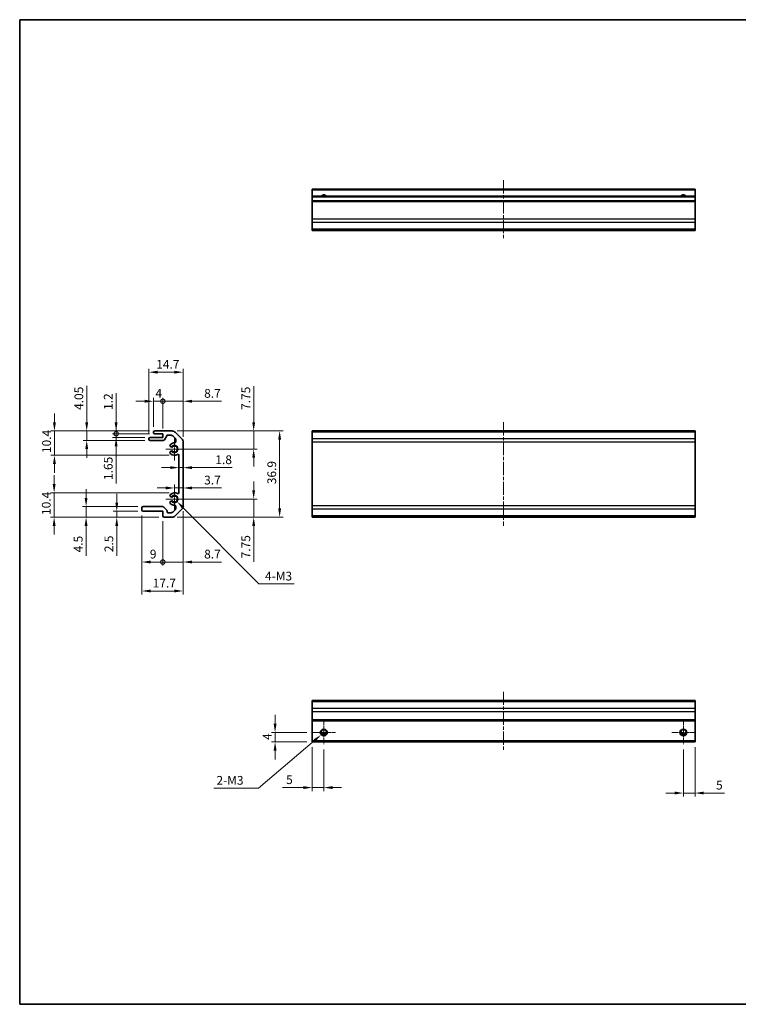
# Model space of a CAD drawing. Units: millimetres. Extents: x 0 to 7489, y -24 to 1686.
# Drawn here: x 2366 to 2674, y 0 to 421 of the extents above; entities that cross this region are included whole.
import ezdxf

# ---------------------------------------------------------------- set-up
doc = ezdxf.new("R2010")
doc.units = ezdxf.units.MM
doc.linetypes.add('CHAIN', pattern=[0.3543, 0.2362, -0.0295, 0.0591, -0.0295])
for name, color, linetype, lineweight in [('Border (ISO)', 7, 'Continuous', 35), ('Center Mark (ISO)', 131, 'Continuous', 18), ('Centerline (ISO)', 131, 'Continuous', 18), ('Dimension (ISO)', 7, 'Continuous', 18), ('Dimension (ISO) @ 1', 7, 'Continuous', 18), ('Visible (ISO)', 7, 'Continuous', 35), ('Visible Narrow (ISO)', 7, 'Continuous', 25)]:
    doc.layers.add(name, color=color, linetype=linetype, lineweight=lineweight)
doc.styles.add('Note Text (TK)', font='txt')
doc.dimstyles.new('Default - Method 1b (TK)', dxfattribs={"dimscale": 2.5, "dimtxt": 2.5, "dimasz": 2.5, "dimexe": 1, "dimexo": 1.5, "dimgap": 1, "dimtad": 1, "dimtoh": 1, "dimrnd": 1e-08, "dimdsep": 46, "dimtxsty": 'Note Text (TK)', "dimcen": 0.09, "dimdle": 5, "dimclrd": 100, "dimclre": 100, "dimclrt": 7, "dimadec": 1, "dimazin": 1, "dimtfac": 1, "dimtmove": 0, "dimatfit": 3, "dimfxl": 1, "dimtolj": 1, "dimlwd": -1, "dimlwe": -1, "dimarcsym": 0})

# ---------------------------------------------------------------- blocks, each defined once
blk = doc.blocks.new('図面枠 tk図枠')
at = {"layer": 'Border (ISO)'}
for p, q in [((14.5, 289), (405.5, 289)), ((14.5, 289), (14.5, 8)), ((14.5, 8), (405.5, 8))]:
    blk.add_line(p, q, dxfattribs=at)
blk = doc.blocks.new('*D44')
at = {"layer": 'Defpoints', "color": 0}
for p in [(2436.02, 221.57), (2436.02, 221.04), (2432.32, 216.3)]:
    blk.add_point(p, dxfattribs=at)
at = {"layer": 'Dimension (ISO)', "color": 100}
for p, q in [((2428.57, 221.04), (2424.82, 221.04)), ((2432.32, 218.55), (2432.32, 222.54)), ((2432.32, 221.04), (2436.02, 221.04)), ((2439.77, 221.04), (2452.47, 221.04))]:
    blk.add_line(p, q, dxfattribs=at)
for points in [[(2428.57, 221.66), (2428.57, 220.41), (2432.32, 221.04)], [(2439.77, 221.66), (2439.77, 220.41), (2436.02, 221.04)]]:
    blk.add_solid(points, dxfattribs=at)
at = {"layer": 'Dimension (ISO)', "color": 7, "insert": (2445.02, 224.41), "char_height": 3.75, "attachment_point": 4, "style": 'Note Text (TK)'}
blk.add_mtext('\\A1;3.7', dxfattribs=at)
blk = doc.blocks.new('*D45')
at = {"layer": 'Defpoints', "color": 0}
for p in [(2434.22, 231.17), (2436.02, 231.17), (2436.02, 229.75)]:
    blk.add_point(p, dxfattribs=at)
at = {"layer": 'Dimension (ISO)', "color": 100}
for p, q in [((2430.47, 229.75), (2426.72, 229.75)), ((2434.22, 229.75), (2436.02, 229.75)), ((2439.77, 229.75), (2457.05, 229.75))]:
    blk.add_line(p, q, dxfattribs=at)
for points in [[(2430.47, 230.37), (2430.47, 229.12), (2434.22, 229.75)], [(2439.77, 230.37), (2439.77, 229.12), (2436.02, 229.75)]]:
    blk.add_solid(points, dxfattribs=at)
at = {"layer": 'Dimension (ISO)', "color": 7, "insert": (2449.82, 233.12), "char_height": 3.75, "attachment_point": 4, "style": 'Note Text (TK)'}
blk.add_mtext('\\A1;1.8', dxfattribs=at)
blk = doc.blocks.new('*D46')
at = {"layer": 'Defpoints', "color": 0}
for p in [(2432.32, 216.3), (2466.23, 216.3), (2431.2, 208.55)]:
    blk.add_point(p, dxfattribs=at)
at = {"layer": 'Dimension (ISO)', "color": 100}
for p, q in [((2466.23, 220.05), (2466.23, 223.8)), ((2434.57, 216.3), (2467.73, 216.3)), ((2466.23, 216.3), (2466.23, 208.55)), ((2433.45, 208.55), (2467.73, 208.55)), ((2466.23, 204.8), (2466.23, 189.4))]:
    blk.add_line(p, q, dxfattribs=at)
for points in [[(2465.61, 220.05), (2466.86, 220.05), (2466.23, 216.3)], [(2465.61, 204.8), (2466.86, 204.8), (2466.23, 208.55)]]:
    blk.add_solid(points, dxfattribs=at)
at = {"layer": 'Dimension (ISO)', "color": 7, "insert": (2462.86, 190.9), "char_height": 3.75, "attachment_point": 4, "rotation": 90, "style": 'Note Text (TK)'}
blk.add_mtext('\\A1;7.75', dxfattribs=at)
blk = doc.blocks.new('*D47')
at = {"layer": 'Defpoints', "color": 0}
for p in [(2431.2, 245.45), (2432.32, 237.7), (2466.23, 237.7)]:
    blk.add_point(p, dxfattribs=at)
at = {"layer": 'Dimension (ISO)', "color": 100}
for p, q in [((2466.23, 249.2), (2466.23, 264.6)), ((2433.45, 245.45), (2467.73, 245.45)), ((2466.23, 237.7), (2466.23, 245.45)), ((2434.57, 237.7), (2467.73, 237.7)), ((2466.23, 233.95), (2466.23, 230.2))]:
    blk.add_line(p, q, dxfattribs=at)
for points in [[(2465.61, 249.2), (2466.86, 249.2), (2466.23, 245.45)], [(2465.61, 233.95), (2466.86, 233.95), (2466.23, 237.7)]]:
    blk.add_solid(points, dxfattribs=at)
at = {"layer": 'Dimension (ISO)', "color": 7, "insert": (2462.86, 254.45), "char_height": 3.75, "attachment_point": 4, "rotation": 90, "style": 'Note Text (TK)'}
blk.add_mtext('\\A1;7.75', dxfattribs=at)
blk = doc.blocks.new('*D48')
at = {"layer": 'Defpoints', "color": 0}
for p in [(2431.2, 245.45), (2431.2, 208.55), (2477.35, 208.55)]:
    blk.add_point(p, dxfattribs=at)
at = {"layer": 'Dimension (ISO)', "color": 100}
for p, q in [((2433.45, 245.45), (2478.85, 245.45)), ((2477.35, 241.7), (2477.35, 212.3)), ((2433.45, 208.55), (2478.85, 208.55))]:
    blk.add_line(p, q, dxfattribs=at)
for points in [[(2476.72, 241.7), (2477.97, 241.7), (2477.35, 245.45)], [(2476.72, 212.3), (2477.97, 212.3), (2477.35, 208.55)]]:
    blk.add_solid(points, dxfattribs=at)
at = {"layer": 'Dimension (ISO)', "color": 7, "insert": (2473.97, 222.65), "char_height": 3.75, "attachment_point": 4, "rotation": 90, "style": 'Note Text (TK)'}
blk.add_mtext('\\A1;36.9', dxfattribs=at)
blk = doc.blocks.new('_DotSmall')
at = {"color": 0, "linetype": 'ByBlock', "const_width": 0.5}
blk.add_lwpolyline([(-0.0625, 0, 1), (0.0625, 0, 1)], format="xyb", close=True, dxfattribs=at)
blk = doc.blocks.new('*D49')
at = {"layer": 'Defpoints', "color": 0}
for p in [(2436.02, 213.38), (2427.32, 209.05), (2436.02, 189.34)]:
    blk.add_point(p, dxfattribs=at)
at = {"layer": 'Dimension (ISO)', "color": 100}
for p, q in [((2436.02, 211.13), (2436.02, 187.84)), ((2427.32, 206.8), (2427.32, 187.84)), ((2427.32, 189.34), (2423.57, 189.34)), ((2427.32, 189.34), (2436.02, 189.34)), ((2439.77, 189.34), (2452.49, 189.34))]:
    blk.add_line(p, q, dxfattribs=at)
blk.add_solid([(2439.77, 189.97), (2439.77, 188.72), (2436.02, 189.34)], dxfattribs=at)
at = {"layer": 'Dimension (ISO)', "color": 100, "xscale": 3.75, "yscale": 3.75, "zscale": 3.75}
blk.add_blockref('_DotSmall', (2427.32, 189.34), dxfattribs=at)
at = {"layer": 'Dimension (ISO)', "color": 7, "insert": (2445.02, 192.72), "char_height": 3.75, "attachment_point": 4, "style": 'Note Text (TK)'}
blk.add_mtext('\\A1;8.7', dxfattribs=at)
blk = doc.blocks.new('*D50')
at = {"layer": 'Defpoints', "color": 0}
for p in [(2418.32, 211.55), (2427.32, 209.05), (2427.32, 189.34)]:
    blk.add_point(p, dxfattribs=at)
at = {"layer": 'Dimension (ISO)', "color": 100}
for p, q in [((2418.32, 209.3), (2418.32, 187.84)), ((2427.32, 206.8), (2427.32, 187.84)), ((2422.07, 189.34), (2427.32, 189.34))]:
    blk.add_line(p, q, dxfattribs=at)
blk.add_solid([(2422.07, 189.97), (2422.07, 188.72), (2418.32, 189.34)], dxfattribs=at)
at = {"layer": 'Dimension (ISO)', "color": 100, "xscale": 3.75, "yscale": 3.75, "zscale": 3.75}
blk.add_blockref('_DotSmall', (2427.32, 189.34), dxfattribs=at)
at = {"layer": 'Dimension (ISO)', "color": 7, "insert": (2421.76, 192.72), "char_height": 3.75, "attachment_point": 4, "style": 'Note Text (TK)'}
blk.add_mtext('\\A1;9', dxfattribs=at)
blk = doc.blocks.new('*D51')
at = {"layer": 'Defpoints', "color": 0}
for p in [(2418.32, 211.55), (2436.02, 213.38), (2436.02, 176.93)]:
    blk.add_point(p, dxfattribs=at)
at = {"layer": 'Dimension (ISO)', "color": 100}
for p, q in [((2436.02, 211.13), (2436.02, 175.43)), ((2418.32, 209.3), (2418.32, 175.43)), ((2422.07, 176.93), (2432.27, 176.93))]:
    blk.add_line(p, q, dxfattribs=at)
for points in [[(2422.07, 177.56), (2422.07, 176.31), (2418.32, 176.93)], [(2432.27, 177.56), (2432.27, 176.31), (2436.02, 176.93)]]:
    blk.add_solid(points, dxfattribs=at)
at = {"layer": 'Dimension (ISO)', "color": 7, "insert": (2422.99, 180.31), "char_height": 3.75, "attachment_point": 4, "style": 'Note Text (TK)'}
blk.add_mtext('\\A1;17.7', dxfattribs=at)
blk = doc.blocks.new('*D52')
at = {"layer": 'Defpoints', "color": 0}
for p in [(2418.82, 211.05), (2407.58, 208.55), (2427.82, 208.55)]:
    blk.add_point(p, dxfattribs=at)
at = {"layer": 'Dimension (ISO)', "color": 100}
for p, q in [((2407.58, 214.8), (2407.58, 218.55)), ((2416.57, 211.05), (2406.08, 211.05)), ((2407.58, 211.05), (2407.58, 208.55)), ((2425.57, 208.55), (2406.08, 208.55)), ((2407.58, 204.8), (2407.58, 192.05))]:
    blk.add_line(p, q, dxfattribs=at)
for points in [[(2406.96, 214.8), (2408.21, 214.8), (2407.58, 211.05)], [(2406.96, 204.8), (2408.21, 204.8), (2407.58, 208.55)]]:
    blk.add_solid(points, dxfattribs=at)
at = {"layer": 'Dimension (ISO)', "color": 7, "insert": (2404.21, 193.55), "char_height": 3.75, "attachment_point": 4, "rotation": 90, "style": 'Note Text (TK)'}
blk.add_mtext('\\A1;2.5', dxfattribs=at)
blk = doc.blocks.new('*D53')
at = {"layer": 'Defpoints', "color": 0}
for p in [(2394.44, 213.05), (2418.82, 213.05), (2427.82, 208.55)]:
    blk.add_point(p, dxfattribs=at)
at = {"layer": 'Dimension (ISO)', "color": 100}
for p, q in [((2394.44, 216.8), (2394.44, 220.55)), ((2416.57, 213.05), (2392.94, 213.05)), ((2394.44, 213.05), (2394.44, 208.55)), ((2425.57, 208.55), (2392.94, 208.55)), ((2394.44, 204.8), (2394.44, 191.96))]:
    blk.add_line(p, q, dxfattribs=at)
for points in [[(2393.82, 216.8), (2395.07, 216.8), (2394.44, 213.05)], [(2393.82, 204.8), (2395.07, 204.8), (2394.44, 208.55)]]:
    blk.add_solid(points, dxfattribs=at)
at = {"layer": 'Dimension (ISO)', "color": 7, "insert": (2391.07, 193.46), "char_height": 3.75, "attachment_point": 4, "rotation": 90, "style": 'Note Text (TK)'}
blk.add_mtext('\\A1;4.5', dxfattribs=at)
blk = doc.blocks.new('*D54')
at = {"layer": 'Defpoints', "color": 0}
for p in [(2380.75, 218.95), (2432.32, 218.95), (2427.82, 208.55)]:
    blk.add_point(p, dxfattribs=at)
at = {"layer": 'Dimension (ISO)', "color": 100}
for p, q in [((2380.75, 222.7), (2380.75, 226.45)), ((2430.07, 218.95), (2379.25, 218.95)), ((2380.75, 208.55), (2380.75, 218.95)), ((2425.57, 208.55), (2379.25, 208.55)), ((2380.75, 204.8), (2380.75, 201.05))]:
    blk.add_line(p, q, dxfattribs=at)
for points in [[(2380.13, 222.7), (2381.38, 222.7), (2380.75, 218.95)], [(2380.13, 204.8), (2381.38, 204.8), (2380.75, 208.55)]]:
    blk.add_solid(points, dxfattribs=at)
at = {"layer": 'Dimension (ISO)', "color": 7, "insert": (2377.38, 209.48), "char_height": 3.75, "attachment_point": 4, "rotation": 90, "style": 'Note Text (TK)'}
blk.add_mtext('\\A1;10.4', dxfattribs=at)
blk = doc.blocks.new('*D55')
at = {"layer": 'Defpoints', "color": 0}
for p in [(2436.02, 258.16), (2427.32, 244.25), (2436.02, 240.63)]:
    blk.add_point(p, dxfattribs=at)
at = {"layer": 'Dimension (ISO)', "color": 100}
for p, q in [((2427.32, 258.16), (2423.57, 258.16)), ((2427.32, 246.5), (2427.32, 259.66)), ((2427.32, 258.16), (2436.02, 258.16)), ((2436.02, 242.88), (2436.02, 259.66)), ((2439.77, 258.16), (2452.49, 258.16))]:
    blk.add_line(p, q, dxfattribs=at)
blk.add_solid([(2439.77, 258.78), (2439.77, 257.53), (2436.02, 258.16)], dxfattribs=at)
at = {"layer": 'Dimension (ISO)', "color": 100, "xscale": 3.75, "yscale": 3.75, "zscale": 3.75}
blk.add_blockref('_DotSmall', (2427.32, 258.16), dxfattribs=at)
at = {"layer": 'Dimension (ISO)', "color": 7, "insert": (2445.02, 261.53), "char_height": 3.75, "attachment_point": 4, "style": 'Note Text (TK)'}
blk.add_mtext('\\A1;8.7', dxfattribs=at)
blk = doc.blocks.new('*D56')
at = {"layer": 'Defpoints', "color": 0}
for p in [(2427.32, 258.16), (2423.32, 244.95), (2427.32, 244.25)]:
    blk.add_point(p, dxfattribs=at)
at = {"layer": 'Dimension (ISO)', "color": 100}
for p, q in [((2419.57, 258.16), (2415.82, 258.16)), ((2423.32, 247.2), (2423.32, 259.66)), ((2423.32, 258.16), (2427.32, 258.16)), ((2427.32, 246.5), (2427.32, 259.66)), ((2427.32, 258.16), (2431.07, 258.16))]:
    blk.add_line(p, q, dxfattribs=at)
blk.add_solid([(2419.57, 258.78), (2419.57, 257.53), (2423.32, 258.16)], dxfattribs=at)
at = {"layer": 'Dimension (ISO)', "color": 100, "xscale": 3.75, "yscale": 3.75, "zscale": 3.75, "rotation": 180}
blk.add_blockref('_DotSmall', (2427.32, 258.16), dxfattribs=at)
at = {"layer": 'Dimension (ISO)', "color": 7, "insert": (2424.14, 261.53), "char_height": 3.75, "attachment_point": 4, "style": 'Note Text (TK)'}
blk.add_mtext('\\A1;4', dxfattribs=at)
blk = doc.blocks.new('*D57')
at = {"layer": 'Defpoints', "color": 0}
for p in [(2436.02, 270.6), (2421.32, 242.1), (2436.02, 240.63)]:
    blk.add_point(p, dxfattribs=at)
at = {"layer": 'Dimension (ISO)', "color": 100}
for p, q in [((2421.32, 244.35), (2421.32, 272.1)), ((2425.07, 270.6), (2432.27, 270.6)), ((2436.02, 242.88), (2436.02, 272.1))]:
    blk.add_line(p, q, dxfattribs=at)
for points in [[(2425.07, 271.23), (2425.07, 269.98), (2421.32, 270.6)], [(2432.27, 271.23), (2432.27, 269.98), (2436.02, 270.6)]]:
    blk.add_solid(points, dxfattribs=at)
at = {"layer": 'Dimension (ISO)', "color": 7, "insert": (2424.49, 273.98), "char_height": 3.75, "attachment_point": 4, "style": 'Note Text (TK)'}
blk.add_mtext('\\A1;14.7', dxfattribs=at)
blk = doc.blocks.new('*D58')
at = {"layer": 'Defpoints', "color": 0}
for p in [(2423.82, 245.45), (2407.31, 244.25), (2423.82, 244.25)]:
    blk.add_point(p, dxfattribs=at)
at = {"layer": 'Dimension (ISO)', "color": 100}
for p, q in [((2407.31, 249.2), (2407.31, 261.66)), ((2421.57, 245.45), (2405.81, 245.45)), ((2407.31, 244.25), (2407.31, 245.45)), ((2421.57, 244.25), (2405.81, 244.25)), ((2407.31, 244.25), (2407.31, 236.75))]:
    blk.add_line(p, q, dxfattribs=at)
blk.add_solid([(2406.68, 249.2), (2407.93, 249.2), (2407.31, 245.45)], dxfattribs=at)
at = {"layer": 'Dimension (ISO)', "color": 100, "xscale": 3.75, "yscale": 3.75, "zscale": 3.75, "rotation": 90}
blk.add_blockref('_DotSmall', (2407.31, 244.25), dxfattribs=at)
at = {"layer": 'Dimension (ISO)', "color": 7, "insert": (2403.93, 254.45), "char_height": 3.75, "attachment_point": 4, "rotation": 90, "style": 'Note Text (TK)'}
blk.add_mtext('\\A1;1.2', dxfattribs=at)
blk = doc.blocks.new('*D59')
at = {"layer": 'Defpoints', "color": 0}
for p in [(2407.31, 242.6), (2421.82, 242.6), (2423.82, 244.25)]:
    blk.add_point(p, dxfattribs=at)
at = {"layer": 'Dimension (ISO)', "color": 100}
for p, q in [((2407.31, 244.25), (2407.31, 248)), ((2421.57, 244.25), (2405.81, 244.25)), ((2419.57, 242.6), (2405.81, 242.6)), ((2407.31, 244.25), (2407.31, 242.6)), ((2407.31, 238.85), (2407.31, 222.97))]:
    blk.add_line(p, q, dxfattribs=at)
blk.add_solid([(2406.68, 238.85), (2407.93, 238.85), (2407.31, 242.6)], dxfattribs=at)
at = {"layer": 'Dimension (ISO)', "color": 100, "xscale": 3.75, "yscale": 3.75, "zscale": 3.75, "rotation": 270}
blk.add_blockref('_DotSmall', (2407.31, 244.25), dxfattribs=at)
at = {"layer": 'Dimension (ISO)', "color": 7, "insert": (2403.93, 224.47), "char_height": 3.75, "attachment_point": 4, "rotation": 90, "style": 'Note Text (TK)'}
blk.add_mtext('\\A1;1.65', dxfattribs=at)
blk = doc.blocks.new('*D60')
at = {"layer": 'Defpoints', "color": 0}
for p in [(2423.82, 245.45), (2394.72, 241.4), (2421.82, 241.4)]:
    blk.add_point(p, dxfattribs=at)
at = {"layer": 'Dimension (ISO)', "color": 100}
for p, q in [((2394.72, 249.2), (2394.72, 264.78)), ((2421.57, 245.45), (2393.22, 245.45)), ((2394.72, 241.4), (2394.72, 245.45)), ((2419.57, 241.4), (2393.22, 241.4)), ((2394.72, 237.65), (2394.72, 233.9))]:
    blk.add_line(p, q, dxfattribs=at)
for points in [[(2394.09, 249.2), (2395.34, 249.2), (2394.72, 245.45)], [(2394.09, 237.65), (2395.34, 237.65), (2394.72, 241.4)]]:
    blk.add_solid(points, dxfattribs=at)
at = {"layer": 'Dimension (ISO)', "color": 7, "insert": (2391.34, 254.45), "char_height": 3.75, "attachment_point": 4, "rotation": 90, "style": 'Note Text (TK)'}
blk.add_mtext('\\A1;4.05', dxfattribs=at)
blk = doc.blocks.new('*D61')
at = {"layer": 'Defpoints', "color": 0}
for p in [(2423.82, 245.45), (2380.89, 235.05), (2432.32, 235.05)]:
    blk.add_point(p, dxfattribs=at)
at = {"layer": 'Dimension (ISO)', "color": 100}
for p, q in [((2380.89, 249.2), (2380.89, 252.95)), ((2421.57, 245.45), (2379.39, 245.45)), ((2380.89, 245.45), (2380.89, 235.05)), ((2430.07, 235.05), (2379.39, 235.05)), ((2380.89, 231.3), (2380.89, 227.55))]:
    blk.add_line(p, q, dxfattribs=at)
for points in [[(2380.26, 249.2), (2381.51, 249.2), (2380.89, 245.45)], [(2380.26, 231.3), (2381.51, 231.3), (2380.89, 235.05)]]:
    blk.add_solid(points, dxfattribs=at)
at = {"layer": 'Dimension (ISO)', "color": 7, "insert": (2377.51, 235.98), "char_height": 3.75, "attachment_point": 4, "rotation": 90, "style": 'Note Text (TK)'}
blk.add_mtext('\\A1;10.4', dxfattribs=at)
blk = doc.blocks.new('*D62')
at = {"layer": 'Defpoints', "color": 0}
for p in [(2432.32, 216.3), (2433.41, 215.21)]:
    blk.add_point(p, dxfattribs=at)
at = {"layer": 'Dimension (ISO)', "color": 100}
for p, q in [((2468.43, 179.94), (2436.06, 212.55)), ((2483.54, 179.94), (2468.43, 179.94))]:
    blk.add_line(p, q, dxfattribs=at)
blk.add_solid([(2436.5, 212.99), (2435.61, 212.11), (2433.41, 215.21)], dxfattribs=at)
at = {"layer": 'Dimension (ISO)', "color": 7, "insert": (2469.93, 183.32), "char_height": 3.75, "attachment_point": 4, "style": 'Note Text (TK)'}
blk.add_mtext('\\A1; 4-M3', dxfattribs=at)
blk = doc.blocks.new('*D64')
at = {"layer": 'Defpoints', "color": 0}
for p in [(2475.39, 116.35), (2491.3, 116.35), (2491.28, 112.35)]:
    blk.add_point(p, dxfattribs=at)
at = {"layer": 'Dimension (ISO)', "color": 100}
for p, q in [((2475.39, 120.1), (2475.39, 123.85)), ((2489.05, 116.35), (2473.89, 116.35)), ((2475.39, 112.35), (2475.39, 116.35)), ((2489.03, 112.35), (2473.89, 112.35)), ((2475.39, 108.6), (2475.39, 104.85))]:
    blk.add_line(p, q, dxfattribs=at)
for points in [[(2474.77, 120.1), (2476.02, 120.1), (2475.39, 116.35)], [(2474.77, 108.6), (2476.02, 108.6), (2475.39, 112.35)]]:
    blk.add_solid(points, dxfattribs=at)
at = {"layer": 'Dimension (ISO)', "color": 7, "insert": (2472.02, 113.17), "char_height": 3.75, "attachment_point": 4, "rotation": 90, "style": 'Note Text (TK)'}
blk.add_mtext('\\A1;4', dxfattribs=at)
blk = doc.blocks.new('*D65')
at = {"layer": 'Defpoints', "color": 0}
for p in [(2491.28, 112.35), (2496.28, 111.37), (2496.28, 92.78)]:
    blk.add_point(p, dxfattribs=at)
at = {"layer": 'Dimension (ISO)', "color": 100}
for p, q in [((2491.28, 110.1), (2491.28, 91.28)), ((2496.28, 109.12), (2496.28, 91.28)), ((2487.53, 92.78), (2478.61, 92.78)), ((2496.28, 92.78), (2491.28, 92.78)), ((2500.03, 92.78), (2503.78, 92.78))]:
    blk.add_line(p, q, dxfattribs=at)
for points in [[(2487.53, 93.41), (2487.53, 92.16), (2491.28, 92.78)], [(2500.03, 93.41), (2500.03, 92.16), (2496.28, 92.78)]]:
    blk.add_solid(points, dxfattribs=at)
at = {"layer": 'Dimension (ISO)', "color": 7, "insert": (2480.11, 96.16), "char_height": 3.75, "attachment_point": 4, "style": 'Note Text (TK)'}
blk.add_mtext('\\A1;5', dxfattribs=at)
blk = doc.blocks.new('*D66')
at = {"layer": 'Defpoints', "color": 0}
for p in [(2650.28, 111.37), (2655.28, 112.35), (2655.28, 90.44)]:
    blk.add_point(p, dxfattribs=at)
at = {"layer": 'Dimension (ISO)', "color": 100}
for p, q in [((2655.28, 110.1), (2655.28, 88.94)), ((2650.28, 109.12), (2650.28, 88.94)), ((2646.53, 90.44), (2642.78, 90.44)), ((2650.28, 90.44), (2655.28, 90.44)), ((2659.03, 90.44), (2667.95, 90.44))]:
    blk.add_line(p, q, dxfattribs=at)
for points in [[(2646.53, 91.07), (2646.53, 89.82), (2650.28, 90.44)], [(2659.03, 91.07), (2659.03, 89.82), (2655.28, 90.44)]]:
    blk.add_solid(points, dxfattribs=at)
at = {"layer": 'Dimension (ISO)', "color": 7, "insert": (2664.28, 93.82), "char_height": 3.75, "attachment_point": 4, "style": 'Note Text (TK)'}
blk.add_mtext('\\A1;5', dxfattribs=at)
blk = doc.blocks.new('*D67')
at = {"layer": 'Defpoints', "color": 0}
for p in [(2495.14, 115.38), (2497.42, 117.32)]:
    blk.add_point(p, dxfattribs=at)
at = {"layer": 'Dimension (ISO)', "color": 100}
for p, q in [((2496.15, 116.35), (2496.42, 116.35)), ((2496.28, 116.21), (2496.28, 116.48)), ((2468.23, 92.5), (2492.28, 112.95)), ((2449.13, 92.5), (2468.23, 92.5))]:
    blk.add_line(p, q, dxfattribs=at)
blk.add_solid([(2491.88, 113.42), (2492.69, 112.47), (2495.14, 115.38)], dxfattribs=at)
at = {"layer": 'Dimension (ISO)', "color": 7, "insert": (2449.13, 95.88), "char_height": 3.75, "attachment_point": 4, "style": 'Note Text (TK)'}
blk.add_mtext('\\A1; 2-M3', dxfattribs=at)

msp = doc.modelspace()

# ---------------------------------------------------------------- linework, layer by layer
at = {"layer": 'Center Mark (ISO)', "linetype": 'CHAIN', "ltscale": 7.44499}
for p, q in [((2432.3249, 242.7293), (2432.3249, 232.6793)), ((2432.3249, 221.3293), (2432.3249, 211.2793))]:
    msp.add_line(p, q, dxfattribs=at)
at = {"layer": 'Center Mark (ISO)', "linetype": 'CHAIN', "ltscale": 6.500463}
for p, q in [((2437.3499, 237.7043), (2428.5749, 237.7043)), ((2437.3499, 216.3043), (2428.5749, 216.3043))]:
    msp.add_line(p, q, dxfattribs=at)
at = {"layer": 'Center Mark (ISO)', "linetype": 'CHAIN', "ltscale": 7.377576}
for p, q in [((2496.2803, 121.3284), (2496.2803, 111.3694)), ((2650.2803, 121.3284), (2650.2803, 111.3694)), ((2501.2598, 116.3489), (2491.3008, 116.3489)), ((2655.2598, 116.3489), (2645.3008, 116.3489))]:
    msp.add_line(p, q, dxfattribs=at)
at = {"layer": 'Centerline (ISO)', "linetype": 'CHAIN', "ltscale": 23.990969}
for p, q in [((2573.2803, 352.746), (2573.2803, 327.546)), ((2573.2803, 249.2043), (2573.2803, 204.8043)), ((2573.2803, 133.7989), (2573.2803, 108.5989))]:
    msp.add_line(p, q, dxfattribs=at)
at = {"layer": 'Visible (ISO)'}
for p, q in [((2655.2803, 348.996), (2491.2803, 348.996)), ((2491.2803, 348.996), (2491.2803, 348.496)), ((2491.2803, 345.996), (2491.2803, 348.496)), ((2655.2803, 345.996), (2491.2803, 345.996)), ((2491.2803, 345.996), (2491.2803, 345.496)), ((2655.2803, 348.996), (2655.2803, 348.496)), ((2655.2803, 345.996), (2655.2803, 348.496)), ((2655.2803, 345.996), (2655.2803, 345.496)), ((2491.2803, 343.996), (2491.2803, 345.496)), ((2655.2803, 343.996), (2491.2803, 343.996)), ((2491.2803, 343.996), (2491.2803, 343.496)), ((2491.2803, 336.1244), (2491.2803, 343.496)), ((2655.2803, 343.996), (2655.2803, 345.496)), ((2655.2803, 343.996), (2655.2803, 343.496)), ((2655.2803, 336.1244), (2655.2803, 343.496)), ((2491.2803, 336.1244), (2491.2803, 334.7102)), ((2491.2803, 331.8818), (2491.2803, 334.7102)), ((2655.2803, 336.1244), (2655.2803, 334.7102)), ((2655.2803, 331.8818), (2655.2803, 334.7102)), ((2491.2803, 331.8818), (2491.2803, 331.296)), ((2655.2803, 331.296), (2491.2803, 331.296)), ((2655.2803, 331.8818), (2655.2803, 331.296)), ((2423.3249, 244.9543), (2423.3249, 244.7543)), ((2431.1965, 245.4543), (2423.8249, 245.4543)), ((2435.4392, 242.0401), (2432.6107, 244.8685)), ((2655.2803, 245.4543), (2491.2803, 245.4543)), ((2491.2803, 245.4543), (2491.2803, 244.8685)), ((2491.2803, 242.0401), (2491.2803, 244.8685)), ((2655.2803, 245.4543), (2655.2803, 244.8685)), ((2655.2803, 242.0401), (2655.2803, 244.8685)), ((2421.3249, 242.1043), (2421.3249, 241.9043)), ((2427.3249, 242.6043), (2421.8249, 242.6043)), ((2421.8249, 241.4043), (2427.5364, 241.4043)), ((2423.8249, 244.2543), (2427.3249, 244.2543)), ((2427.3249, 244.2543), (2427.3249, 242.6043)), ((2427.9693, 241.6542), (2428.9806, 243.4045)), ((2429.4135, 243.6543), (2430.4509, 243.6543)), ((2431.8652, 243.0685), (2432.7078, 242.2259)), ((2432.8249, 241.9431), (2432.8249, 240.7527)), ((2436.0249, 213.3828), (2436.0249, 240.6259)), ((2491.2803, 242.0401), (2491.2803, 240.6259)), ((2491.2803, 213.3828), (2491.2803, 240.6259)), ((2655.2803, 242.0401), (2655.2803, 240.6259)), ((2655.2803, 213.3828), (2655.2803, 240.6259)), ((2430.6869, 238.65), (2430.7558, 238.6103)), ((2430.7558, 236.7984), (2430.6869, 236.7586)), ((2434.2249, 235.0487), (2434.2249, 218.96)), ((2430.6869, 217.25), (2430.7558, 217.2103)), ((2430.7558, 215.3984), (2430.6869, 215.3586)), ((2418.3249, 212.5543), (2418.3249, 211.5543)), ((2427.2806, 213.0543), (2418.8249, 213.0543)), ((2418.8249, 211.0543), (2427.3249, 211.0543)), ((2427.3249, 211.0543), (2427.3249, 209.0543)), ((2429.0078, 211.4928), (2427.5634, 212.9372)), ((2429.1249, 210.8543), (2429.1249, 211.21)), ((2432.7078, 211.7828), (2431.8652, 210.9401)), ((2432.6107, 209.1401), (2435.4392, 211.9685)), ((2432.8249, 213.256), (2432.8249, 212.0656)), ((2491.2803, 213.3828), (2491.2803, 211.9685)), ((2491.2803, 209.1401), (2491.2803, 211.9685)), ((2655.2803, 213.3828), (2655.2803, 211.9685)), ((2655.2803, 209.1401), (2655.2803, 211.9685)), ((2427.8249, 208.5543), (2431.1965, 208.5543)), ((2430.4509, 210.3543), (2429.6249, 210.3543)), ((2491.2803, 209.1401), (2491.2803, 208.5543)), ((2655.2803, 208.5543), (2491.2803, 208.5543)), ((2655.2803, 209.1401), (2655.2803, 208.5543)), ((2655.2803, 130.0489), (2491.2803, 130.0489)), ((2491.2803, 130.0489), (2491.2803, 129.4631)), ((2491.2803, 126.6347), (2491.2803, 129.4631)), ((2491.2803, 126.6347), (2491.2803, 125.2205)), ((2655.2803, 130.0489), (2655.2803, 129.4631)), ((2655.2803, 126.6347), (2655.2803, 129.4631)), ((2655.2803, 126.6347), (2655.2803, 125.2205)), ((2491.2803, 121.8489), (2491.2803, 125.2205)), ((2655.2803, 121.8489), (2655.2803, 125.2205)), ((2491.2803, 121.8489), (2491.2803, 121.3489)), ((2655.2803, 121.3489), (2491.2803, 121.3489)), ((2491.2803, 112.8489), (2491.2803, 121.3489)), ((2655.2803, 121.8489), (2655.2803, 121.3489)), ((2655.2803, 112.8489), (2655.2803, 121.3489)), ((2496.9956, 115.3489), (2495.565, 115.3489)), ((2650.9956, 115.3489), (2649.565, 115.3489)), ((2491.2803, 112.8489), (2491.2803, 112.3489)), ((2655.2803, 112.3489), (2491.2803, 112.3489)), ((2655.2803, 112.8489), (2655.2803, 112.3489))]:
    msp.add_line(p, q, dxfattribs=at)
for centre in [(2496.2803, 116.3489), (2650.2803, 116.3489)]:
    msp.add_circle(centre, 1.2295, dxfattribs=at)
for centre, radius, start, end in [((2496.2803, 344.996), 1.2295, 54.423431, 125.576569), ((2650.2803, 344.996), 1.2295, 54.423431, 125.576569), ((2423.8249, 244.9543), 0.5, 90, 180), ((2423.8249, 244.7543), 0.5, 180, 270), ((2431.1965, 243.4543), 2, 45, 90), ((2421.8249, 242.1043), 0.5, 90, 180), ((2421.8249, 241.9043), 0.5, 180, 270), ((2427.5364, 241.9043), 0.5, 270, 329.981633), ((2429.4135, 243.1543), 0.5, 90, 149.981633), ((2430.4509, 241.6543), 2, 45, 90), ((2432.3249, 237.7043), 2.65, 88.121113, 131.034425), ((2432.4249, 240.7527), 0.4, 268.121113, 0), ((2432.4249, 241.9431), 0.4, 0, 45), ((2434.0249, 240.6259), 2, 0, 45), ((2431.0119, 239.213), 0.65, 131.034425, 240), ((2431.0119, 236.1957), 0.65, 120, 228.965575), ((2431.0808, 239.1732), 0.65, 240, 310.265485), ((2431.0808, 236.2354), 0.65, 49.734515, 120), ((2432.3249, 237.7043), 1.275, 229.734515, 130.265485), ((2432.3249, 237.7043), 2.65, 228.965575, 299.459175), ((2433.8249, 235.0487), 0.4, 0, 119.459175), ((2431.0119, 217.813), 0.65, 131.034425, 240), ((2431.0119, 214.7957), 0.65, 120, 228.965575), ((2432.3249, 216.3043), 2.65, 60.540825, 131.034425), ((2431.0808, 217.7732), 0.65, 240, 310.265485), ((2431.0808, 214.8354), 0.65, 49.734515, 120), ((2432.3249, 216.3043), 1.275, 229.734515, 130.265485), ((2433.8249, 218.96), 0.4, 240.540825, 0), ((2418.8249, 212.5543), 0.5, 90, 180), ((2418.8249, 211.5543), 0.5, 180, 270), ((2427.2806, 212.6543), 0.4, 45, 90), ((2428.7249, 211.21), 0.4, 0, 45), ((2429.6249, 210.8543), 0.5, 180, 270), ((2430.4509, 212.3543), 2, 270, 315), ((2432.3249, 216.3043), 2.65, 228.965575, 271.878887), ((2432.4249, 213.256), 0.4, 0, 91.878887), ((2432.4249, 212.0656), 0.4, 315, 0), ((2434.0249, 213.3828), 2, 315, 0), ((2427.8249, 209.0543), 0.5, 180, 270), ((2431.1965, 210.5543), 2, 270, 315)]:
    msp.add_arc(centre, radius, start, end, dxfattribs=at)
at = {"layer": 'Visible Narrow (ISO)'}
for p, q in [((2655.2803, 348.496), (2491.2803, 348.496)), ((2655.2803, 345.496), (2491.2803, 345.496)), ((2655.2803, 343.496), (2491.2803, 343.496)), ((2655.2803, 336.1244), (2491.2803, 336.1244)), ((2655.2803, 334.7102), (2491.2803, 334.7102)), ((2655.2803, 331.8818), (2491.2803, 331.8818)), ((2655.2803, 244.8685), (2491.2803, 244.8685)), ((2655.2803, 242.0401), (2491.2803, 242.0401)), ((2655.2803, 240.6259), (2491.2803, 240.6259)), ((2655.2803, 213.3828), (2491.2803, 213.3828)), ((2655.2803, 211.9685), (2491.2803, 211.9685)), ((2655.2803, 209.1401), (2491.2803, 209.1401)), ((2655.2803, 129.4631), (2491.2803, 129.4631)), ((2655.2803, 126.6347), (2491.2803, 126.6347)), ((2655.2803, 125.2205), (2491.2803, 125.2205)), ((2655.2803, 121.8489), (2491.2803, 121.8489)), ((2497.4035, 115.8489), (2495.1571, 115.8489)), ((2651.4035, 115.8489), (2649.1571, 115.8489)), ((2655.2803, 112.8489), (2491.2803, 112.8489))]:
    msp.add_line(p, q, dxfattribs=at)
for centre in [(2496.2803, 116.3489), (2650.2803, 116.3489)]:
    msp.add_circle(centre, 1.5, dxfattribs=at)
for centre, radius, start, end in [((2496.2803, 344.996), 1.5, 41.810315, 138.189685), ((2650.2803, 344.996), 1.5, 41.810315, 138.189685), ((2432.3249, 237.7043), 1.5455, 212.135915, 147.864085), ((2432.3249, 216.3043), 1.5455, 212.135915, 147.864085)]:
    msp.add_arc(centre, radius, start, end, dxfattribs=at)

# ---------------------------------------------------------------- block references
at = {"xscale": 1.5, "yscale": 1.5, "zscale": 1.5}
msp.add_blockref('図面枠 tk図枠', (2344.25, -12), dxfattribs=at)

# ---------------------------------------------------------------- dimensions: what is measured, and where the dimension line sits
at = {"layer": 'Dimension (ISO) @ 1', "color": 100}
for base, p1, p2, angle, override, picture, middle in [((2436.0249, 270.6043), (2421.3249, 242.1043), (2436.0249, 240.6259), 180, {"dimscale": 1, "dimtxt": 3.75, "dimasz": 3.75, "dimexe": 1.5, "dimexo": 2.25, "dimgap": 1.5, "dimtoh": 0, "dimdec": 2, "dimcen": 0.135, "dimtp": 0, "dimtm": 0, "dimtdec": 2, "dimtix": 0, "dimtofl": 0, "dimtmove": 0, "dimatfit": 1}, '*D57', (2428.6749, 270.6043)), ((2394.7198, 241.4043), (2423.8249, 245.4543), (2421.8249, 241.4043), 90, {"dimscale": 1, "dimtxt": 3.75, "dimasz": 3.75, "dimexe": 1.5, "dimexo": 2.25, "dimgap": 1.5, "dimtoh": 0, "dimdec": 2, "dimcen": 0.135, "dimtp": 0, "dimtm": 0, "dimtdec": 2, "dimtix": 0, "dimtofl": 1, "dimtmove": 0, "dimatfit": 1}, '*D60', (2394.7198, 258.8648)), ((2407.3052, 244.2543), (2423.8249, 245.4543), (2423.8249, 244.2543), 90, {"dimscale": 1, "dimtxt": 3.75, "dimasz": 3.75, "dimexe": 1.5, "dimexo": 2.25, "dimgap": 1.5, "dimtoh": 0, "dimdec": 2, "dimblk2": 'DotSmall', "dimsah": 1, "dimcen": 0.135, "dimdle": 0, "dimtp": 0, "dimtm": 0, "dimtdec": 2, "dimtix": 0, "dimtofl": 1, "dimtmove": 0, "dimatfit": 1}, '*D58', (2407.3052, 257.3094)), ((2427.3249, 258.1584), (2423.3249, 244.9543), (2427.3249, 244.2543), 180, {"dimscale": 1, "dimtxt": 3.75, "dimasz": 3.75, "dimexe": 1.5, "dimexo": 2.25, "dimgap": 1.5, "dimtoh": 0, "dimdec": 2, "dimblk2": 'DotSmall', "dimsah": 1, "dimcen": 0.135, "dimdle": 0, "dimtp": 0, "dimtm": 0, "dimtdec": 2, "dimtix": 0, "dimtofl": 1, "dimtmove": 0, "dimatfit": 1}, '*D56', (2425.3249, 258.1584)), ((2436.0249, 258.1584), (2427.3249, 244.2543), (2436.0249, 240.6259), 180, {"dimscale": 1, "dimtxt": 3.75, "dimasz": 3.75, "dimexe": 1.5, "dimexo": 2.25, "dimgap": 1.5, "dimtoh": 0, "dimdec": 2, "dimblk1": 'DotSmall', "dimsah": 1, "dimcen": 0.135, "dimdle": 0, "dimtp": 0, "dimtm": 0, "dimtdec": 2, "dimtix": 0, "dimtofl": 1, "dimtmove": 0, "dimatfit": 1}, '*D55', (2448.0079, 258.1584)), ((2466.2348, 237.7043), (2431.1965, 245.4543), (2432.3249, 237.7043), 90, {"dimscale": 1, "dimtxt": 3.75, "dimasz": 3.75, "dimexe": 1.5, "dimexo": 2.25, "dimgap": 1.5, "dimtoh": 0, "dimdec": 2, "dimcen": 0.135, "dimtp": 0, "dimtm": 0, "dimtdec": 2, "dimtix": 0, "dimtofl": 1, "dimtmove": 0, "dimatfit": 1}, '*D47', (2466.2348, 258.7796)), ((2380.8896, 235.0543), (2423.8249, 245.4543), (2432.3249, 235.0543), 90, {"dimscale": 1, "dimtxt": 3.75, "dimasz": 3.75, "dimexe": 1.5, "dimexo": 2.25, "dimgap": 1.5, "dimtoh": 0, "dimdec": 2, "dimcen": 0.135, "dimtp": 0, "dimtm": 0, "dimtdec": 2, "dimtix": 0, "dimtofl": 1, "dimtmove": 0, "dimatfit": 1}, '*D61', (2380.8896, 240.2543)), ((2407.3052, 242.6043), (2423.8249, 244.2543), (2421.8249, 242.6043), 90, {"dimscale": 1, "dimtxt": 3.75, "dimasz": 3.75, "dimexe": 1.5, "dimexo": 2.25, "dimgap": 1.5, "dimtoh": 0, "dimdec": 2, "dimblk1": 'DotSmall', "dimsah": 1, "dimcen": 0.135, "dimdle": 0, "dimtp": 0, "dimtm": 0, "dimtdec": 2, "dimtix": 0, "dimtofl": 1, "dimtmove": 0, "dimatfit": 1}, '*D59', (2407.3052, 228.6874)), ((2477.3495, 208.5543), (2431.1965, 245.4543), (2431.1965, 208.5543), 90, {"dimscale": 1, "dimtxt": 3.75, "dimasz": 3.75, "dimexe": 1.5, "dimexo": 2.25, "dimgap": 1.5, "dimtoh": 0, "dimdec": 2, "dimcen": 0.135, "dimtp": 0, "dimtm": 0, "dimtdec": 2, "dimtix": 0, "dimtofl": 0, "dimtmove": 0, "dimatfit": 1}, '*D48', (2477.3495, 227.0043)), ((2436.0249, 229.7483), (2434.2249, 231.1714), (2436.0249, 231.1714), 180, {"dimscale": 1, "dimtxt": 3.75, "dimasz": 3.75, "dimexe": 1.5, "dimexo": 2.25, "dimgap": 1.5, "dimtoh": 0, "dimdec": 2, "dimcen": 0.135, "dimse1": 1, "dimse2": 1, "dimtp": 0, "dimtm": 0, "dimtdec": 2, "dimtix": 0, "dimtofl": 1, "dimtmove": 0, "dimatfit": 1}, '*D45', (2452.6812, 229.7483)), ((2380.7513, 218.9543), (2427.8249, 208.5543), (2432.3249, 218.9543), 90, {"dimscale": 1, "dimtxt": 3.75, "dimasz": 3.75, "dimexe": 1.5, "dimexo": 2.25, "dimgap": 1.5, "dimtoh": 0, "dimdec": 2, "dimcen": 0.135, "dimtp": 0, "dimtm": 0, "dimtdec": 2, "dimtix": 0, "dimtofl": 1, "dimtmove": 0, "dimatfit": 1}, '*D54', (2380.7513, 213.7543)), ((2466.2348, 216.3043), (2431.1965, 208.5543), (2432.3249, 216.3043), 90, {"dimscale": 1, "dimtxt": 3.75, "dimasz": 3.75, "dimexe": 1.5, "dimexo": 2.25, "dimgap": 1.5, "dimtoh": 0, "dimdec": 2, "dimcen": 0.135, "dimtp": 0, "dimtm": 0, "dimtdec": 2, "dimtix": 0, "dimtofl": 1, "dimtmove": 0, "dimatfit": 1}, '*D46', (2466.2348, 195.2291)), ((2394.4432, 213.0543), (2427.8249, 208.5543), (2418.8249, 213.0543), 90, {"dimscale": 1, "dimtxt": 3.75, "dimasz": 3.75, "dimexe": 1.5, "dimexo": 2.25, "dimgap": 1.5, "dimtoh": 0, "dimdec": 2, "dimcen": 0.135, "dimtp": 0, "dimtm": 0, "dimtdec": 2, "dimtix": 0, "dimtofl": 1, "dimtmove": 0, "dimatfit": 1}, '*D53', (2394.4432, 196.5075)), ((2407.5818, 208.5543), (2418.8249, 211.0543), (2427.8249, 208.5543), 90, {"dimscale": 1, "dimtxt": 3.75, "dimasz": 3.75, "dimexe": 1.5, "dimexo": 2.25, "dimgap": 1.5, "dimtoh": 0, "dimdec": 2, "dimcen": 0.135, "dimtp": 0, "dimtm": 0, "dimtdec": 2, "dimtix": 0, "dimtofl": 1, "dimtmove": 0, "dimatfit": 1}, '*D52', (2407.5818, 196.5501)), ((2436.0249, 176.9348), (2418.3249, 211.5543), (2436.0249, 213.3828), 180, {"dimscale": 1, "dimtxt": 3.75, "dimasz": 3.75, "dimexe": 1.5, "dimexo": 2.25, "dimgap": 1.5, "dimtoh": 0, "dimdec": 2, "dimcen": 0.135, "dimtp": 0, "dimtm": 0, "dimtdec": 2, "dimtix": 0, "dimtofl": 0, "dimtmove": 0, "dimatfit": 1}, '*D51', (2427.1749, 176.9348)), ((2427.3249, 189.3435), (2418.3249, 211.5543), (2427.3249, 209.0543), 180, {"dimscale": 1, "dimtxt": 3.75, "dimasz": 3.75, "dimexe": 1.5, "dimexo": 2.25, "dimgap": 1.5, "dimtoh": 0, "dimdec": 2, "dimblk2": 'DotSmall', "dimsah": 1, "dimcen": 0.135, "dimdle": 0, "dimtp": 0, "dimtm": 0, "dimtdec": 2, "dimtix": 0, "dimtofl": 1, "dimtmove": 0, "dimatfit": 1}, '*D50', (2422.8249, 189.3435)), ((2436.0249, 189.3435), (2427.3249, 209.0543), (2436.0249, 213.3828), 180, {"dimscale": 1, "dimtxt": 3.75, "dimasz": 3.75, "dimexe": 1.5, "dimexo": 2.25, "dimgap": 1.5, "dimtoh": 0, "dimdec": 2, "dimblk1": 'DotSmall', "dimsah": 1, "dimcen": 0.135, "dimdle": 0, "dimtp": 0, "dimtm": 0, "dimtdec": 2, "dimtix": 0, "dimtofl": 1, "dimtmove": 0, "dimatfit": 1}, '*D49', (2448.0079, 189.3435)), ((2475.3921, 116.3489), (2491.2803, 112.3489), (2491.3008, 116.3489), 90, {"dimscale": 1, "dimtxt": 3.75, "dimasz": 3.75, "dimexe": 1.5, "dimexo": 2.25, "dimgap": 1.5, "dimtoh": 0, "dimdec": 2, "dimcen": 0.135, "dimtp": 0, "dimtm": 0, "dimtdec": 2, "dimtix": 0, "dimtofl": 1, "dimtmove": 0, "dimatfit": 1}, '*D64', (2475.3921, 114.3489)), ((2496.2803, 92.7803), (2491.2803, 112.3489), (2496.2803, 111.3694), 180, {"dimscale": 1, "dimtxt": 3.75, "dimasz": 3.75, "dimexe": 1.5, "dimexo": 2.25, "dimgap": 1.5, "dimtoh": 0, "dimdec": 2, "dimcen": 0.135, "dimtp": 0, "dimtm": 0, "dimtdec": 2, "dimtix": 0, "dimtofl": 1, "dimtmove": 0, "dimatfit": 1}, '*D65', (2481.1936, 92.7803)), ((2655.2803, 90.4437), (2650.2803, 111.3694), (2655.2803, 112.3489), 180, {"dimscale": 1, "dimtxt": 3.75, "dimasz": 3.75, "dimexe": 1.5, "dimexo": 2.25, "dimgap": 1.5, "dimtoh": 0, "dimdec": 2, "dimcen": 0.135, "dimtp": 0, "dimtm": 0, "dimtdec": 2, "dimtix": 0, "dimtofl": 1, "dimtmove": 0, "dimatfit": 1}, '*D66', (2665.3669, 90.4437))]:
    dim = msp.add_linear_dim(base=base, p1=p1, p2=p2, angle=angle, dimstyle='Default - Method 1b (TK)', override=override, dxfattribs=at)
    dim.commit()
    dim.dimension.update_dxf_attribs({"geometry": picture, "text_midpoint": middle, "dimtype": 128})
dim = msp.add_linear_dim(base=(2436.0249, 221.0375), p1=(2432.3249, 216.3043), p2=(2436.0249, 221.567), dimstyle='Default - Method 1b (TK)', override={"dimscale": 1, "dimtxt": 3.75, "dimasz": 3.75, "dimexe": 1.5, "dimexo": 2.25, "dimgap": 1.5, "dimtoh": 0, "dimdec": 2, "dimcen": 0.135, "dimse2": 1, "dimtp": 0, "dimtm": 0, "dimtdec": 2, "dimtix": 0, "dimtofl": 1, "dimtmove": 0, "dimatfit": 1}, dxfattribs=at)
dim.commit()
dim.dimension.update_dxf_attribs({"geometry": '*D44', "text_midpoint": (2447.9972, 221.0375), "dimtype": 128})
dim = msp.add_radius_dim(center=(2432.3249, 216.3043), mpoint=(2433.4139, 215.2076), text=' 4-M3', dimstyle='Default - Method 1b (TK)', override={"dimscale": 1, "dimtxt": 3.75, "dimasz": 3.75, "dimexe": 1.5, "dimexo": 2.25, "dimgap": 1.5, "dimtih": 1, "dimcen": 0, "dimtix": 0, "dimtofl": 0, "dimtmove": 0, "dimatfit": 3}, dxfattribs=at)
dim.commit()
dim.dimension.update_dxf_attribs({"geometry": '*D62', "text_midpoint": (2476.7374, 179.9405), "dimtype": 132})
dim = msp.add_diameter_dim_2p(p1=(2497.4232, 117.3204), p2=(2495.1374, 115.3774), text=' 2-M3', dimstyle='Default - Method 1b (TK)', override={"dimscale": 1, "dimtxt": 3.75, "dimasz": 3.75, "dimexe": 1.5, "dimexo": 2.25, "dimgap": 1.5, "dimtih": 1, "dimdec": 2, "dimlfac": 1, "dimcen": 0.135, "dimtp": 0, "dimtm": 0, "dimtdec": 2, "dimtix": 0, "dimtofl": 0, "dimtmove": 0, "dimatfit": 3}, dxfattribs=at)
dim.commit()
dim.dimension.update_dxf_attribs({"geometry": '*D67', "text_midpoint": (2455.9358, 92.5041), "dimtype": 131})

doc.saveas('drawing.dxf')
